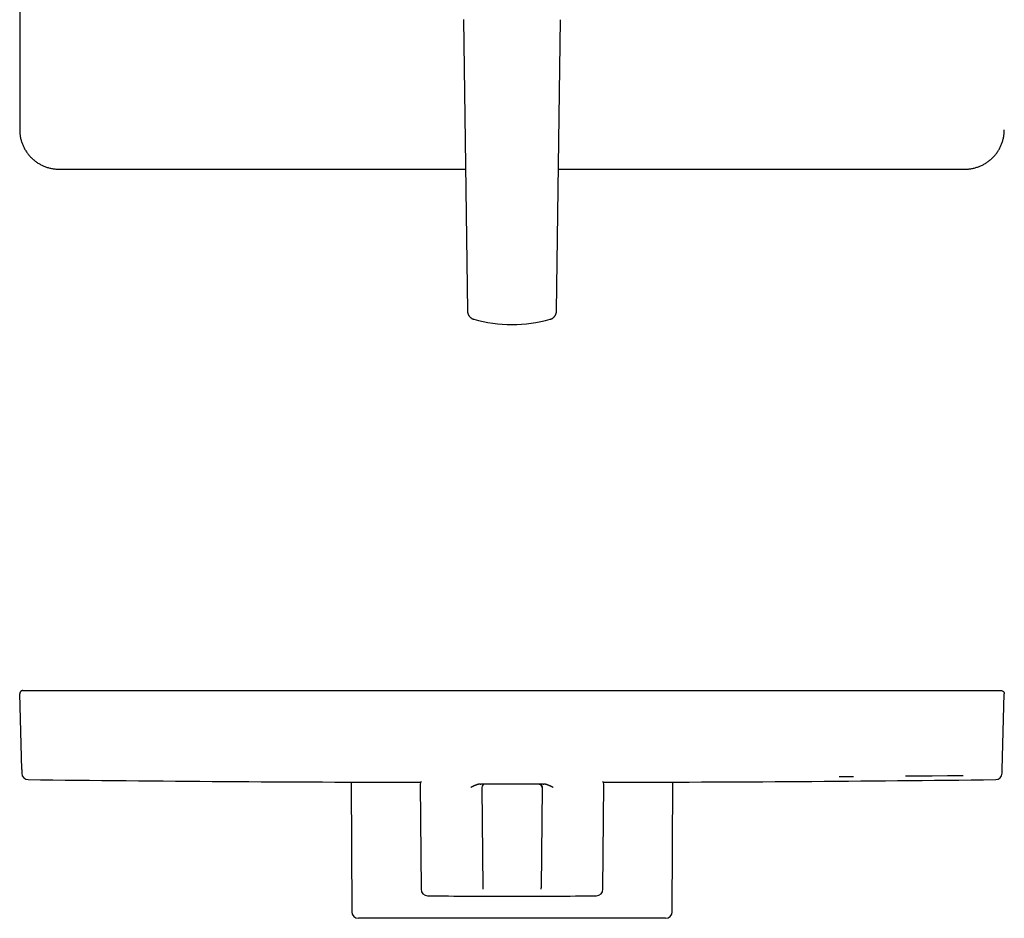
# Model space of a CAD drawing. Units: millimetres. Extents: x 8 to 510, y 12 to 591.
# Drawn here: x 194 to 344, y 292 to 429 of the extents above; entities that cross this region are included whole.
import ezdxf

# ---------------------------------------------------------------- set-up
doc = ezdxf.new("R2010")
doc.units = ezdxf.units.MM

msp = doc.modelspace()

# ---------------------------------------------------------------- linework, layer by layer
at = {"color": 7, "linetype": 'Continuous', "lineweight": 30}
for p, q in [((194.15, 585.45), (194.15, 412.47)), ((261.76, 429.26), (262.35, 384.9)), ((275.92, 384.9), (276.51, 429.22)), ((200.15, 406.47), (262.06, 406.47)), ((276.21, 406.47), (338.12, 406.47)), ((262.35, 384.9), (262.35, 384.9)), ((275.92, 384.9), (275.92, 384.9)), ((194.65, 327.04), (200.15, 327.04)), ((200.15, 327.04), (338.12, 327.04)), ((338.12, 327.04), (343.62, 327.04)), ((194.15, 326.54), (194.15, 326.54)), ((194.45, 315.02), (194.15, 326.52)), ((343.82, 315.02), (344.12, 326.52)), ((194.45, 315.02), (194.46, 314.44)), ((343.8, 314.44), (343.82, 315.02)), ((343.82, 315.02), (343.82, 315.02)), ((321.16, 313.9), (318.95, 313.88)), ((244.65, 313.08), (244.73, 293.33)), ((255.14, 312.78), (255.28, 296.76)), ((264.28, 312.78), (264.38, 312.79)), ((264.54, 312.28), (264.68, 296.99)), ((273.23, 312.79), (265.04, 312.79)), ((273.73, 312.28), (273.59, 296.99)), ((273.89, 312.79), (273.99, 312.78)), ((282.99, 296.76), (283.13, 312.78)), ((293.54, 293.33), (293.62, 313.08)), ((264.68, 296.79), (264.68, 296.8)), ((273.59, 296.79), (273.59, 296.8)), ((292.54, 292.34), (245.73, 292.34))]:
    msp.add_line(p, q, dxfattribs=at)
at = {"color": 7, "linetype": 'Continuous', "lineweight": 30, "flags": 128}
msp.add_lwpolyline([(337.83, 314.06), (335.47, 314.03), (333.11, 314.01), (330.75, 313.98), (329.06, 313.97)], dxfattribs=at)
at = {"color": 7, "linetype": 'Continuous', "lineweight": 30}
for centre, radius, start, end in [((269.13, 404.7), 21.89, 254.6209, 270), ((269.13, 404.7), 21.89, 270, 285.3791), ((195.46, 314.46), 1, 181.5, 269.3404), ((269.13, 6713.04), 6400, 269.340351, 269.875383), ((269.13, 6713.04), 6400, 270.124617, 270.659649), ((342.8, 314.46), 1, 270.6596, 358.5), ((255.64, 312.79), 0.5, 131.0198, 180.5), ((265.04, 312.29), 0.5, 90, 180.5), ((273.23, 312.29), 0.5, 359.5, 90), ((282.63, 312.79), 0.5, 359.5, 48.9802), ((256.28, 296.77), 1, 180.5, 269.2627), ((269.13, 1295.69), 1000, 269.26266, 270), ((269.13, 1295.69), 1000, 270, 270.73734), ((281.99, 296.77), 1, 270.7373, 359.5), ((245.73, 293.34), 1, 180.2292, 270), ((292.54, 293.34), 1, 270, 359.7708)]:
    msp.add_arc(centre, radius, start, end, dxfattribs=at)
for points, knots in [([(194.15, 412.47), (194.15, 412.38), (194.15, 412.2), (194.17, 411.94), (194.2, 411.68), (194.24, 411.42), (194.29, 411.16), (194.35, 410.91), (194.43, 410.66), (194.51, 410.41), (194.6, 410.17), (194.71, 409.93), (194.83, 409.69), (194.95, 409.46), (195.09, 409.24), (195.24, 409.02), (195.39, 408.81), (195.55, 408.61), (195.72, 408.41), (195.9, 408.22), (196.09, 408.04), (196.29, 407.87), (196.5, 407.7), (196.71, 407.55), (196.93, 407.4), (197.15, 407.27), (197.38, 407.14), (197.61, 407.03), (197.85, 406.92), (198.1, 406.83), (198.35, 406.74), (198.6, 406.67), (198.86, 406.61), (199.11, 406.56), (199.37, 406.52), (199.63, 406.49), (199.89, 406.47), (200.06, 406.47), (200.15, 406.47)], [0, 0, 0, 0, 0.027996, 0.055993, 0.08399, 0.111987, 0.139985, 0.167484, 0.194983, 0.222482, 0.249982, 0.277982, 0.305983, 0.333984, 0.361985, 0.389987, 0.417489, 0.444992, 0.472495, 0.499999, 0.528003, 0.556007, 0.584012, 0.612016, 0.640019, 0.667522, 0.695024, 0.722525, 0.750025, 0.778024, 0.806022, 0.834019, 0.862016, 0.890013, 0.91751, 0.945007, 0.972503, 1, 1, 1, 1]), ([(338.12, 406.47), (338.21, 406.47), (338.39, 406.47), (338.65, 406.49), (338.91, 406.52), (339.17, 406.56), (339.43, 406.61), (339.68, 406.67), (339.93, 406.75), (340.18, 406.83), (340.42, 406.93), (340.66, 407.03), (340.9, 407.15), (341.13, 407.27), (341.35, 407.41), (341.57, 407.56), (341.78, 407.71), (341.98, 407.87), (342.18, 408.05), (342.37, 408.23), (342.55, 408.42), (342.72, 408.61), (342.89, 408.82), (343.04, 409.03), (343.19, 409.25), (343.32, 409.47), (343.45, 409.7), (343.56, 409.93), (343.67, 410.17), (343.76, 410.42), (343.85, 410.67), (343.92, 410.92), (343.98, 411.18), (344.03, 411.44), (344.07, 411.69), (344.1, 411.95), (344.12, 412.21), (344.12, 412.38), (344.12, 412.47)], [0, 0, 0, 0, 0.027996, 0.055993, 0.08399, 0.111987, 0.139985, 0.167484, 0.194983, 0.222482, 0.249982, 0.277982, 0.305983, 0.333984, 0.361985, 0.389987, 0.417489, 0.444992, 0.472495, 0.499999, 0.528003, 0.556007, 0.584012, 0.612016, 0.640019, 0.667522, 0.695024, 0.722525, 0.750025, 0.778024, 0.806022, 0.834019, 0.862016, 0.890013, 0.91751, 0.945007, 0.972503, 1, 1, 1, 1]), ([(262.35, 384.9), (262.35, 384.89), (262.35, 384.87), (262.35, 384.84), (262.35, 384.81), (262.35, 384.79), (262.35, 384.77), (262.35, 384.75), (262.36, 384.74), (262.36, 384.73), (262.36, 384.72), (262.36, 384.71), (262.36, 384.7), (262.36, 384.68), (262.37, 384.66), (262.37, 384.64), (262.38, 384.61), (262.39, 384.57), (262.4, 384.53), (262.41, 384.49), (262.42, 384.45), (262.43, 384.42), (262.44, 384.39), (262.45, 384.37), (262.46, 384.35), (262.47, 384.33), (262.48, 384.31), (262.49, 384.28), (262.5, 384.26), (262.52, 384.22), (262.54, 384.19), (262.56, 384.16), (262.58, 384.14), (262.59, 384.11), (262.61, 384.09), (262.63, 384.06), (262.66, 384.02), (262.7, 383.98), (262.74, 383.93), (262.8, 383.88), (262.87, 383.82), (262.94, 383.77), (263.03, 383.71), (263.12, 383.66), (263.22, 383.62), (263.29, 383.6), (263.33, 383.59)], [0, 0, 0, 0, 0.026879, 0.059625, 0.087955, 0.111847, 0.128475, 0.141953, 0.152277, 0.16051, 0.168752, 0.177062, 0.18544, 0.193889, 0.212083, 0.231505, 0.252655, 0.276723, 0.303411, 0.331331, 0.35666, 0.379168, 0.394866, 0.408809, 0.420999, 0.432416, 0.446124, 0.460777, 0.477527, 0.496384, 0.517355, 0.537436, 0.552971, 0.563968, 0.578658, 0.597308, 0.619926, 0.646364, 0.679915, 0.716959, 0.757416, 0.801166, 0.848045, 0.897844, 0.950307, 1, 1, 1, 1]), ([(274.94, 383.59), (274.96, 383.6), (275.01, 383.61), (275.08, 383.64), (275.15, 383.67), (275.21, 383.7), (275.26, 383.73), (275.3, 383.75), (275.34, 383.78), (275.37, 383.79), (275.39, 383.81), (275.41, 383.83), (275.44, 383.85), (275.46, 383.87), (275.49, 383.9), (275.52, 383.93), (275.55, 383.96), (275.58, 383.98), (275.59, 384), (275.61, 384.02), (275.62, 384.04), (275.64, 384.06), (275.66, 384.08), (275.68, 384.11), (275.7, 384.15), (275.72, 384.18), (275.75, 384.22), (275.76, 384.25), (275.78, 384.29), (275.8, 384.33), (275.82, 384.37), (275.83, 384.41), (275.84, 384.44), (275.86, 384.48), (275.87, 384.52), (275.88, 384.56), (275.89, 384.6), (275.9, 384.63), (275.9, 384.66), (275.91, 384.69), (275.91, 384.71), (275.91, 384.73), (275.91, 384.75), (275.92, 384.76), (275.92, 384.78), (275.92, 384.8), (275.92, 384.82), (275.92, 384.84), (275.92, 384.87), (275.92, 384.89), (275.92, 384.9)], [0, 0, 0, 0, 0.03465, 0.071519, 0.105336, 0.135956, 0.163259, 0.187153, 0.204865, 0.219985, 0.232663, 0.245749, 0.260251, 0.276176, 0.293528, 0.31422, 0.336177, 0.354681, 0.368473, 0.376717, 0.386677, 0.398953, 0.413545, 0.433934, 0.457341, 0.480471, 0.502318, 0.52288, 0.542164, 0.569158, 0.593209, 0.614349, 0.63262, 0.649511, 0.684163, 0.720842, 0.739049, 0.760502, 0.784167, 0.806925, 0.828639, 0.842615, 0.857557, 0.873494, 0.890556, 0.907113, 0.927246, 0.950953, 0.97822, 1, 1, 1, 1]), ([(194.65, 327.04), (194.63, 327.04), (194.58, 327.03), (194.52, 327.02), (194.45, 327), (194.39, 326.97), (194.34, 326.93), (194.29, 326.89), (194.25, 326.84), (194.21, 326.78), (194.18, 326.72), (194.16, 326.66), (194.15, 326.6), (194.15, 326.55), (194.15, 326.54)], [0, 0, 0, 0, 0.084653, 0.169306, 0.25396, 0.338613, 0.423266, 0.507919, 0.592573, 0.677226, 0.761879, 0.846532, 0.931186, 1, 1, 1, 1]), ([(194.15, 326.52), (194.15, 326.52), (194.15, 326.52), (194.15, 326.52), (194.16, 326.52)], [0, 0, 0, 0, 0.837966, 1, 1, 1, 1]), ([(344.11, 326.52), (344.11, 326.52), (344.12, 326.52), (344.12, 326.52), (344.12, 326.52)], [0, 0, 0, 0, 0.158259, 1, 1, 1, 1]), ([(264.28, 312.78), (264.25, 312.78), (264.19, 312.77), (264.09, 312.76), (263.99, 312.74), (263.9, 312.71), (263.81, 312.69), (263.74, 312.66), (263.67, 312.64), (263.59, 312.61), (263.53, 312.59), (263.47, 312.56), (263.42, 312.54), (263.37, 312.52), (263.32, 312.5), (263.27, 312.47), (263.23, 312.45), (263.19, 312.43), (263.15, 312.41), (263.1, 312.39), (263.03, 312.36), (262.96, 312.32), (262.91, 312.3), (262.88, 312.28)], [0, 0, 0, 0, 0.0617664, 0.126177, 0.1933756, 0.2632872, 0.3219799, 0.3701604, 0.4201804, 0.4720589, 0.5232392, 0.567285, 0.6001422, 0.6341649, 0.669355, 0.7057142, 0.7432439, 0.7717029, 0.7966076, 0.8369183, 0.884254, 0.9386146, 1, 1, 1, 1]), ([(265, 312.79), (265, 312.79), (265, 312.79), (264.99, 312.79), (264.98, 312.79), (264.97, 312.79), (264.96, 312.79), (264.95, 312.79), (264.93, 312.79), (264.9, 312.79), (264.85, 312.79), (264.78, 312.79), (264.71, 312.79), (264.62, 312.79), (264.53, 312.79), (264.45, 312.79), (264.4, 312.79), (264.38, 312.79)], [0, 0, 0, 0, 0.007343, 0.048245, 0.082744, 0.110649, 0.137169, 0.16402, 0.1912, 0.290485, 0.390352, 0.503834, 0.617316, 0.730798, 0.844281, 0.929019, 1, 1, 1, 1]), ([(265.04, 312.79), (265.04, 312.79), (265.04, 312.79), (265.02, 312.79), (264.99, 312.79), (264.95, 312.79), (264.9, 312.79), (264.84, 312.79), (264.77, 312.79), (264.69, 312.79), (264.6, 312.79), (264.5, 312.79), (264.43, 312.79), (264.39, 312.79)], [0, 0, 0, 0, 0.093331, 0.186663, 0.279995, 0.373328, 0.466661, 0.559995, 0.647997, 0.735998, 0.823999, 0.911999, 1, 1, 1, 1]), ([(273.88, 312.79), (273.84, 312.79), (273.76, 312.79), (273.66, 312.79), (273.57, 312.79), (273.48, 312.79), (273.41, 312.79), (273.35, 312.79), (273.31, 312.79), (273.27, 312.79), (273.24, 312.79), (273.23, 312.79), (273.23, 312.79), (273.23, 312.79)], [0, 0, 0, 0, 0.093332, 0.186665, 0.279998, 0.373331, 0.466665, 0.559999, 0.648, 0.736001, 0.824001, 0.912, 1, 1, 1, 1]), ([(273.89, 312.79), (273.88, 312.79), (273.85, 312.79), (273.78, 312.79), (273.69, 312.79), (273.6, 312.79), (273.52, 312.79), (273.46, 312.79), (273.41, 312.79), (273.38, 312.79), (273.35, 312.79), (273.33, 312.79), (273.32, 312.79), (273.31, 312.79), (273.29, 312.79), (273.28, 312.79), (273.28, 312.79), (273.27, 312.79)], [0, 0, 0, 0, 0.036516, 0.104708, 0.224035, 0.343362, 0.462688, 0.582015, 0.648843, 0.715622, 0.779361, 0.838304, 0.86223, 0.89176, 0.927027, 0.96804, 1, 1, 1, 1]), ([(273.27, 312.79), (273.27, 312.79), (273.28, 312.78), (273.29, 312.78), (273.31, 312.78), (273.32, 312.78), (273.33, 312.78), (273.35, 312.77), (273.37, 312.77), (273.39, 312.76), (273.42, 312.75), (273.45, 312.74), (273.48, 312.72), (273.52, 312.7), (273.55, 312.67), (273.59, 312.63), (273.63, 312.58), (273.66, 312.54), (273.68, 312.51), (273.69, 312.49), (273.7, 312.46), (273.7, 312.44), (273.71, 312.41), (273.72, 312.37), (273.73, 312.33), (273.73, 312.3), (273.73, 312.28)], [0, 0, 0, 0, 0.042123, 0.078668, 0.109999, 0.136672, 0.159555, 0.179963, 0.199694, 0.22136, 0.261646, 0.308552, 0.356798, 0.404461, 0.451683, 0.530307, 0.608931, 0.687413, 0.716364, 0.744896, 0.77301, 0.80259, 0.839791, 0.885093, 0.938496, 1, 1, 1, 1]), ([(275.39, 312.28), (275.36, 312.29), (275.32, 312.32), (275.26, 312.35), (275.21, 312.37), (275.16, 312.4), (275.12, 312.42), (275.07, 312.44), (275.03, 312.46), (274.97, 312.49), (274.91, 312.51), (274.84, 312.54), (274.78, 312.57), (274.71, 312.6), (274.64, 312.63), (274.55, 312.66), (274.47, 312.69), (274.37, 312.71), (274.28, 312.74), (274.18, 312.76), (274.08, 312.77), (274.02, 312.78), (273.99, 312.78)], [0, 0, 0, 0, 0.050268, 0.095924, 0.136968, 0.1734, 0.205221, 0.232431, 0.267977, 0.309323, 0.359235, 0.40685, 0.452173, 0.497811, 0.550763, 0.615582, 0.677384, 0.736213, 0.806183, 0.873547, 0.938105, 1, 1, 1, 1]), ([(264.68, 296.99), (264.68, 296.99), (264.68, 296.98), (264.68, 296.98), (264.68, 296.97)], [0, 0, 0, 0, 0.4686679, 1, 1, 1, 1]), ([(264.68, 296.99), (264.68, 296.98), (264.68, 296.98), (264.68, 296.97), (264.68, 296.96), (264.68, 296.95), (264.68, 296.94), (264.68, 296.94), (264.68, 296.93), (264.68, 296.92), (264.68, 296.92), (264.68, 296.91), (264.68, 296.9), (264.68, 296.9), (264.68, 296.89), (264.68, 296.88), (264.68, 296.88), (264.68, 296.87), (264.68, 296.87), (264.68, 296.86), (264.68, 296.86), (264.68, 296.85), (264.68, 296.85), (264.68, 296.84), (264.68, 296.84), (264.68, 296.83), (264.68, 296.83), (264.68, 296.82), (264.68, 296.82), (264.68, 296.81), (264.68, 296.81), (264.68, 296.81), (264.68, 296.8), (264.68, 296.8), (264.68, 296.8)], [0, 0, 0, 0, 0.038932, 0.076803, 0.113651, 0.149513, 0.184426, 0.218424, 0.25154, 0.286987, 0.321445, 0.354954, 0.387549, 0.419267, 0.45367, 0.487067, 0.519498, 0.551005, 0.581625, 0.611393, 0.640342, 0.6685, 0.699752, 0.730053, 0.759443, 0.787961, 0.815644, 0.842527, 0.868645, 0.89653, 0.92357, 0.949803, 0.975268, 1, 1, 1, 1]), ([(273.59, 296.97), (273.59, 296.98), (273.59, 296.98), (273.59, 296.99), (273.59, 296.99)], [0, 0, 0, 0, 0.534717, 1, 1, 1, 1]), ([(273.59, 296.8), (273.59, 296.8), (273.59, 296.8), (273.59, 296.81), (273.59, 296.81), (273.59, 296.82), (273.59, 296.82), (273.59, 296.82), (273.59, 296.83), (273.59, 296.83), (273.59, 296.84), (273.59, 296.84), (273.59, 296.85), (273.59, 296.85), (273.59, 296.86), (273.59, 296.87), (273.59, 296.87), (273.59, 296.88), (273.59, 296.88), (273.59, 296.89), (273.59, 296.89), (273.59, 296.9), (273.59, 296.91), (273.59, 296.91), (273.59, 296.92), (273.59, 296.93), (273.59, 296.93), (273.59, 296.94), (273.59, 296.95), (273.59, 296.95), (273.59, 296.96), (273.59, 296.97), (273.59, 296.98), (273.59, 296.98), (273.59, 296.99)], [0, 0, 0, 0, 0.025128, 0.050997, 0.077642, 0.1051, 0.13341, 0.162616, 0.192763, 0.223899, 0.252742, 0.282464, 0.313106, 0.34471, 0.377324, 0.410995, 0.445775, 0.47385, 0.502667, 0.532251, 0.562631, 0.593837, 0.62532, 0.657663, 0.690902, 0.725075, 0.756408, 0.788545, 0.821517, 0.855354, 0.890087, 0.92575, 0.962376, 1, 1, 1, 1]), ([(264.68, 296.8), (264.68, 296.8), (264.68, 296.8), (264.68, 296.8), (264.67, 296.8), (264.67, 296.8)], [0, 0, 0, 0, 0.450672, 0.853595, 1, 1, 1, 1]), ([(273.6, 296.8), (273.6, 296.8), (273.59, 296.8), (273.59, 296.8), (273.59, 296.8), (273.59, 296.8)], [0, 0, 0, 0, 0.107064, 0.530349, 1, 1, 1, 1])]:
    msp.add_open_spline(points, degree=3, knots=knots, dxfattribs=at)
msp.add_open_spline([(343.62, 327.04), (343.69, 327.03), (343.82, 327.01), (343.99, 326.89), (344.1, 326.72), (344.12, 326.59), (344.12, 326.52)], degree=3, dxfattribs=at)

doc.saveas('drawing.dxf')
